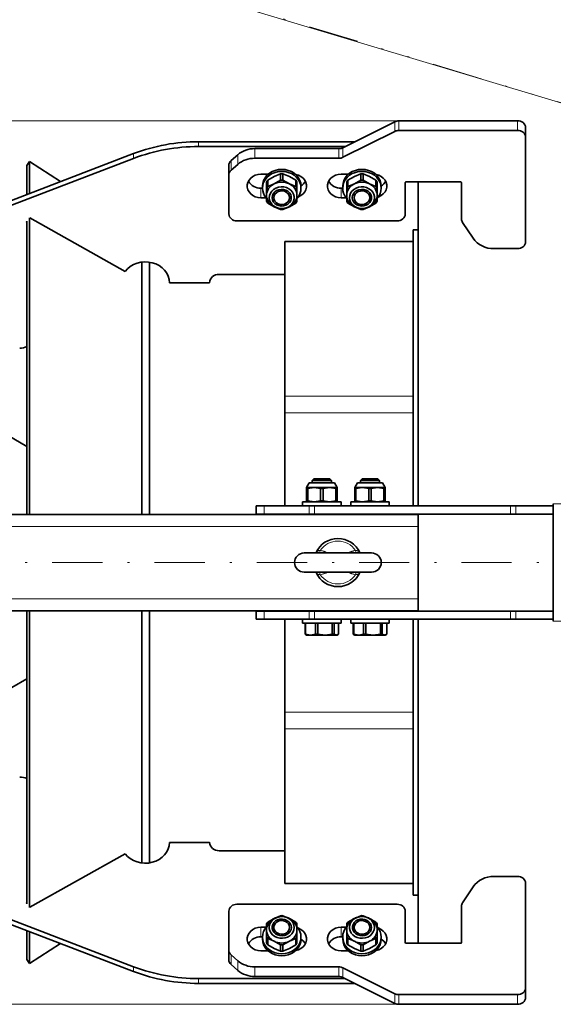
# Model space of a CAD drawing. Units: millimetres. Extents: x 0 to 210, y 0 to 297.
# Drawn here: x 133 to 160, y 27 to 76 of the extents above; entities that cross this region are included whole.
import ezdxf
from ezdxf.enums import TextEntityAlignment as Align

# ---------------------------------------------------------------- set-up
doc = ezdxf.new("R2010")
doc.units = ezdxf.units.MM
doc.header["$LTSCALE"] = 5
for name, pattern in [('AUSGEZOGEN', [0]), ('DASHDOT', [1, 0.5, -0.25, 0, -0.25]), ('DIVIDE', [1.25, 0.5, -0.25, 0, -0.25, 0, -0.25])]:
    doc.linetypes.add(name, pattern=pattern)
for name, color, linetype, true_color in [('Bemassung', 6, 'Continuous', 0xff00ff), ('Mittellinie', 1, 'Continuous', 0xff0000), ('Verdeckte Kanten', 136, 'Continuous', 0x008080), ('Volllinie breit', 18, 'Continuous', 0x000000), ('Volllinie schmal', 136, 'Continuous', 0x007e7e)]:
    doc.layers.add(name, color=color, linetype=linetype, true_color=true_color)
doc.styles.add('Arial', font='arial.ttf')
doc.dimstyles.new('ISO-25', dxfattribs={"dimtxt": 2.5, "dimasz": 2.5, "dimexe": 1.25, "dimexo": 0.625, "dimtad": 1, "dimtxsty": 'Standard', "dimcen": 2.5, "dimadec": 0, "dimazin": 0, "dimtfac": 1, "dimtmove": 0, "dimatfit": 3, "dimfxl": 1, "dimarcsym": 0})

# ---------------------------------------------------------------- blocks, each defined once
blk = doc.blocks.new('*D14')
at = {"layer": 'Bemassung', "linetype": 'AUSGEZOGEN', "lineweight": 18, "true_color": 0xff00ff}
for points in [[(90.852, 71.225), (90.5, 69.461), (91.205, 69.461)], [(90.852, 27.194), (91.205, 28.957), (90.5, 28.957)]]:
    blk.add_hatch(color=6, dxfattribs=at).paths.add_polyline_path(points, flags=0)
at = {"layer": 'Bemassung', "color": 6, "linetype": 'AUSGEZOGEN', "lineweight": 18, "true_color": 0xff00ff}
for p, q in [((151.826, 71.225), (90.252, 71.225)), ((151.828, 71.225), (151.826, 71.225)), ((151.828, 71.225), (151.828, 71.225)), ((90.852, 69.461), (90.852, 28.957)), ((151.826, 27.194), (90.252, 27.194)), ((151.828, 27.194), (151.826, 27.194)), ((151.828, 27.194), (151.828, 27.194))]:
    blk.add_line(p, q, dxfattribs=at)
at = {"layer": 'Bemassung', "color": 6, "linetype": 'AUSGEZOGEN', "lineweight": 18, "true_color": 0xff00ff, "style": 'Arial', "width": 1.035837}
blk.add_text('550', height=1.75, rotation=90, dxfattribs=at).set_placement((89.852, 56.91), (89.852, 61.13), align=Align.FIT)
blk = doc.blocks.new('*D28')
at = {"layer": 'Bemassung', "linetype": 'AUSGEZOGEN', "lineweight": 18, "true_color": 0xff00ff}
for points in [[(159.548, 141.165), (158.703, 139.577), (159.378, 139.374)], [(140.56, 77.928), (141.405, 79.516), (140.729, 79.718)]]:
    blk.add_hatch(color=6, dxfattribs=at).paths.add_polyline_path(points, flags=0)
at = {"layer": 'Bemassung', "color": 6, "linetype": 'AUSGEZOGEN', "lineweight": 18, "true_color": 0xff00ff}
for p, q in [((167.691, 138.72), (158.973, 141.338)), ((159.041, 139.476), (141.067, 79.617)), ((161.597, 71.611), (139.985, 78.1))]:
    blk.add_line(p, q, dxfattribs=at)
at = {"layer": 'Bemassung', "color": 6, "linetype": 'AUSGEZOGEN', "lineweight": 18, "true_color": 0xff00ff, "style": 'Arial'}
for s, width, p, p2 in [(')', 0.835637, (145.072, 96.431), (145.267, 97.082)), ('(825', 1.084344, (143.432, 90.972), (144.957, 96.048))]:
    blk.add_text(s, height=1.75, rotation=73.2867, dxfattribs=dict(at, width=width)).set_placement(p, p2, align=Align.FIT)
blk = doc.blocks.new('RZPE40-1_PL24_DS_nNn09')
at = {"layer": 'Mittellinie', "color": 1, "linetype": 'DASHDOT', "lineweight": 18, "true_color": 0xff0000}
blk.add_line((167.652, 49.209), (91.69, 49.209), dxfattribs=at)
at = {"layer": 'Volllinie breit', "color": 18, "linetype": 'AUSGEZOGEN', "lineweight": 35, "true_color": 0x000000}
for p, q in [((151.628, 71.178), (149.043, 69.886)), ((157.75, 71.225), (151.828, 71.225)), ((151.628, 70.698), (149.043, 69.406)), ((157.75, 70.745), (151.828, 70.745)), ((158.15, 65.202), (158.15, 70.878)), ((149.638, 70.183), (141.841, 70.183)), ((149.158, 69.943), (141.841, 69.943)), ((148.843, 69.839), (144.647, 69.839)), ((138.604, 69.591), (128.141, 65.582)), ((138.604, 69.351), (128.141, 65.342)), ((133.42, 69.196), (133.289, 68.995)), ((134.962, 68.195), (133.42, 69.196)), ((133.42, 69.196), (133.42, 67.604)), ((143.798, 69.535), (143.467, 69.248)), ((148.843, 69.359), (144.647, 69.359)), ((133.289, 68.995), (133.289, 67.554)), ((143.35, 66.588), (143.35, 69.003)), ((143.798, 69.055), (143.467, 68.768)), ((145.312, 68.562), (144.95, 68.562)), ((145.61, 68.444), (145.292, 68.26)), ((145.292, 67.949), (145.292, 68.26)), ((145.928, 68.578), (145.61, 68.444)), ((145.928, 68.267), (145.61, 68.084)), ((145.928, 68.267), (145.928, 68.578)), ((146.052, 68.267), (146.052, 68.578)), ((146.37, 68.444), (146.052, 68.578)), ((146.37, 68.084), (146.052, 68.267)), ((146.688, 68.26), (146.37, 68.444)), ((146.688, 67.949), (146.688, 68.26)), ((149.312, 68.562), (148.95, 68.562)), ((149.61, 68.444), (149.292, 68.26)), ((149.292, 67.949), (149.292, 68.26)), ((149.928, 68.578), (149.61, 68.444)), ((149.928, 68.267), (149.61, 68.084)), ((149.928, 68.267), (149.928, 68.578)), ((150.052, 68.267), (150.052, 68.578)), ((150.37, 68.444), (150.052, 68.578)), ((150.37, 68.084), (150.052, 68.267)), ((150.688, 68.26), (150.37, 68.444)), ((150.688, 67.949), (150.688, 68.26)), ((144.95, 67.865), (145.03, 67.865)), ((145.03, 67.974), (145.03, 67.874)), ((145.23, 68.167), (145.23, 67.22)), ((145.61, 68.084), (145.292, 67.949)), ((146.688, 67.949), (146.37, 68.084)), ((146.75, 68.167), (146.75, 67.22)), ((146.95, 67.874), (146.95, 67.974)), ((148.95, 67.865), (149.03, 67.865)), ((149.03, 67.974), (149.03, 67.874)), ((149.23, 68.167), (149.23, 67.22)), ((149.61, 68.084), (149.292, 67.949)), ((150.688, 67.949), (150.37, 68.084)), ((150.75, 68.167), (150.75, 67.22)), ((150.95, 67.874), (150.95, 67.974)), ((152.15, 66.588), (152.15, 68.147)), ((152.19, 68.181), (154.91, 68.181)), ((152.79, 68.181), (152.79, 52.029)), ((154.95, 68.147), (154.95, 66.334)), ((144.95, 67.385), (145.213, 67.385)), ((148.95, 67.385), (149.213, 67.385)), ((145.292, 67.127), (145.61, 66.944)), ((145.61, 66.944), (145.928, 66.809)), ((145.844, 66.868), (145.87, 66.863)), ((146.052, 66.809), (146.37, 66.944)), ((146.109, 66.863), (146.135, 66.868)), ((146.37, 66.944), (146.688, 67.127)), ((149.292, 67.127), (149.61, 66.944)), ((149.61, 66.944), (149.928, 66.809)), ((149.844, 66.868), (149.87, 66.863)), ((150.052, 66.809), (150.37, 66.944)), ((150.109, 66.863), (150.135, 66.868)), ((150.37, 66.944), (150.688, 67.127)), ((133.42, 66.397), (133.42, 51.609)), ((133.429, 66.392), (133.43, 66.393)), ((133.43, 66.393), (138.184, 63.719)), ((133.256, 66.16), (133.289, 66.205)), ((133.289, 66.142), (133.256, 66.16)), ((133.289, 66.223), (133.289, 51.609)), ((143.75, 66.241), (151.75, 66.241)), ((152.55, 65.786), (152.79, 65.786)), ((152.55, 52.029), (152.55, 65.786)), ((155.004, 66.161), (155.527, 65.375)), ((152.55, 65.209), (146.15, 65.209)), ((146.15, 52.029), (146.15, 65.209)), ((156.567, 64.856), (157.75, 64.856)), ((139.015, 64.182), (139.015, 51.609)), ((139.399, 64.177), (139.399, 51.609)), ((146.15, 63.569), (142.87, 63.569)), ((140.39, 63.153), (142.39, 63.153)), ((133.289, 54.999), (130.348, 56.697)), ((147.366, 53.189), (147.23, 52.949)), ((148.614, 53.189), (147.366, 53.189)), ((147.596, 53.389), (147.51, 53.303)), ((147.51, 53.303), (147.51, 53.189)), ((147.51, 53.303), (148.47, 53.303)), ((148.384, 53.389), (147.596, 53.389)), ((148.47, 53.303), (148.384, 53.389)), ((148.47, 53.189), (148.47, 53.303)), ((148.75, 52.949), (148.614, 53.189)), ((149.766, 53.189), (149.63, 52.949)), ((151.014, 53.189), (149.766, 53.189)), ((149.996, 53.389), (149.91, 53.303)), ((149.91, 53.303), (149.91, 53.189)), ((149.91, 53.303), (150.87, 53.303)), ((150.784, 53.389), (149.996, 53.389)), ((150.87, 53.303), (150.784, 53.389)), ((150.87, 53.189), (150.87, 53.303)), ((151.15, 52.949), (151.014, 53.189)), ((148.75, 52.949), (147.23, 52.949)), ((147.23, 52.229), (147.23, 52.949)), ((147.23, 52.901), (147.292, 52.901)), ((147.292, 52.901), (147.61, 52.949)), ((147.292, 52.901), (147.292, 52.278)), ((147.61, 52.949), (147.928, 52.901)), ((147.928, 52.901), (148.052, 52.901)), ((147.928, 52.901), (147.928, 52.278)), ((148.052, 52.901), (148.37, 52.949)), ((148.052, 52.901), (148.052, 52.278)), ((148.37, 52.949), (148.688, 52.901)), ((148.688, 52.901), (148.688, 52.278)), ((148.688, 52.901), (148.75, 52.901)), ((148.75, 52.229), (148.75, 52.949)), ((151.15, 52.949), (149.63, 52.949)), ((149.63, 52.229), (149.63, 52.949)), ((149.63, 52.901), (149.692, 52.901)), ((149.692, 52.901), (150.01, 52.949)), ((149.692, 52.901), (149.692, 52.278)), ((150.01, 52.949), (150.328, 52.901)), ((150.328, 52.901), (150.452, 52.901)), ((150.328, 52.901), (150.328, 52.278)), ((150.452, 52.901), (150.77, 52.949)), ((150.452, 52.901), (150.452, 52.278)), ((150.77, 52.949), (151.088, 52.901)), ((151.088, 52.901), (151.088, 52.278)), ((151.088, 52.901), (151.15, 52.901)), ((151.15, 52.229), (151.15, 52.949)), ((144.716, 51.629), (144.716, 52.029)), ((144.716, 52.029), (159.531, 52.029)), ((147.03, 52.229), (147.03, 52.029)), ((148.95, 52.229), (147.03, 52.229)), ((147.23, 52.278), (147.292, 52.278)), ((147.292, 52.278), (147.61, 52.229)), ((147.61, 52.229), (147.928, 52.278)), ((147.928, 52.278), (148.052, 52.278)), ((148.052, 52.278), (148.37, 52.229)), ((148.37, 52.229), (148.688, 52.278)), ((148.688, 52.278), (148.75, 52.278)), ((148.95, 52.029), (148.95, 52.229)), ((149.43, 52.229), (149.43, 52.029)), ((151.35, 52.229), (149.43, 52.229)), ((149.63, 52.278), (149.692, 52.278)), ((149.692, 52.278), (150.01, 52.229)), ((150.01, 52.229), (150.328, 52.278)), ((150.328, 52.278), (150.452, 52.278)), ((150.452, 52.278), (150.77, 52.229)), ((150.77, 52.229), (151.088, 52.278)), ((151.088, 52.278), (151.15, 52.278)), ((151.35, 52.029), (151.35, 52.229)), ((159.531, 46.289), (159.531, 52.129)), ((92.75, 51.609), (152.79, 51.609)), ((144.716, 51.629), (159.531, 51.629)), ((147.51, 51.629), (147.51, 51.609)), ((148.47, 51.609), (148.47, 51.629)), ((149.91, 51.629), (149.91, 51.609)), ((150.87, 51.609), (150.87, 51.629)), ((152.55, 51.629), (152.55, 51.609)), ((152.79, 51.629), (152.79, 46.789)), ((150.47, 49.689), (147.11, 49.689)), ((147.11, 48.729), (150.47, 48.729)), ((119.79, 46.809), (152.79, 46.809)), ((133.289, 46.809), (133.289, 32.195)), ((133.42, 46.809), (133.42, 32.021)), ((139.015, 46.809), (139.015, 34.237)), ((139.399, 46.809), (139.399, 34.242)), ((144.716, 46.389), (144.716, 46.789)), ((159.531, 46.789), (144.716, 46.789)), ((147.51, 46.809), (147.51, 46.789)), ((148.47, 46.789), (148.47, 46.809)), ((149.91, 46.809), (149.91, 46.789)), ((150.87, 46.789), (150.87, 46.809)), ((152.55, 46.809), (152.55, 46.789)), ((159.531, 46.389), (144.716, 46.389)), ((146.15, 46.389), (146.15, 33.209)), ((147.03, 46.389), (147.03, 46.189)), ((147.03, 46.189), (148.95, 46.189)), ((147.154, 46.189), (147.154, 45.638)), ((147.18, 46.189), (147.18, 45.638)), ((147.673, 46.189), (147.673, 45.638)), ((147.791, 46.189), (147.791, 45.638)), ((148.508, 46.189), (148.508, 45.638)), ((148.601, 46.189), (148.601, 45.638)), ((148.826, 46.189), (148.826, 45.638)), ((148.95, 46.189), (148.95, 46.389)), ((149.43, 46.389), (149.43, 46.189)), ((149.43, 46.189), (151.35, 46.189)), ((149.554, 46.189), (149.554, 45.638)), ((149.58, 46.189), (149.58, 45.638)), ((150.073, 46.189), (150.073, 45.638)), ((150.191, 46.189), (150.191, 45.638)), ((150.908, 46.189), (150.908, 45.638)), ((151.001, 46.189), (151.001, 45.638)), ((151.226, 46.189), (151.226, 45.638)), ((151.35, 46.189), (151.35, 46.389)), ((152.55, 32.632), (152.55, 46.389)), ((152.79, 30.237), (152.79, 46.389)), ((147.191, 45.622), (147.154, 45.638)), ((147.154, 45.638), (147.18, 45.638)), ((147.18, 45.638), (147.426, 45.589)), ((147.426, 45.589), (147.673, 45.638)), ((147.673, 45.638), (147.791, 45.638)), ((147.791, 45.638), (148.15, 45.589)), ((148.15, 45.589), (148.508, 45.638)), ((148.508, 45.638), (148.601, 45.638)), ((148.601, 45.638), (148.713, 45.589)), ((148.713, 45.589), (148.826, 45.638)), ((149.591, 45.622), (149.554, 45.638)), ((149.554, 45.638), (149.58, 45.638)), ((149.58, 45.638), (149.826, 45.589)), ((149.826, 45.589), (150.073, 45.638)), ((150.073, 45.638), (150.191, 45.638)), ((150.191, 45.638), (150.55, 45.589)), ((150.55, 45.589), (150.908, 45.638)), ((150.908, 45.638), (151.001, 45.638)), ((151.001, 45.638), (151.113, 45.589)), ((151.113, 45.589), (151.226, 45.638)), ((147.187, 45.614), (147.23, 45.589)), ((147.23, 45.589), (148.75, 45.589)), ((148.75, 45.589), (148.793, 45.614)), ((149.587, 45.614), (149.63, 45.589)), ((149.63, 45.589), (151.15, 45.589)), ((151.15, 45.589), (151.193, 45.614)), ((129.101, 41.002), (133.289, 43.42)), ((140.39, 35.265), (142.39, 35.265)), ((142.87, 34.849), (146.15, 34.849)), ((133.43, 32.026), (138.184, 34.699)), ((156.567, 33.563), (157.75, 33.563)), ((138.604, 29.068), (128.141, 33.077)), ((152.55, 33.209), (146.15, 33.209)), ((155.004, 32.257), (155.527, 33.043)), ((158.15, 33.216), (158.15, 27.54)), ((138.604, 28.828), (128.141, 32.837)), ((152.55, 32.632), (152.79, 32.632)), ((133.289, 32.277), (133.256, 32.258)), ((133.256, 32.258), (133.289, 32.213)), ((133.429, 32.026), (133.43, 32.026)), ((143.75, 32.177), (151.75, 32.177)), ((154.95, 30.272), (154.95, 32.084)), ((143.35, 31.831), (143.35, 29.416)), ((145.61, 31.475), (145.292, 31.292)), ((145.928, 31.61), (145.61, 31.475)), ((145.87, 31.555), (145.844, 31.551)), ((146.37, 31.475), (146.052, 31.61)), ((146.135, 31.551), (146.109, 31.555)), ((146.688, 31.292), (146.37, 31.475)), ((149.61, 31.475), (149.292, 31.292)), ((149.928, 31.61), (149.61, 31.475)), ((149.87, 31.555), (149.844, 31.551)), ((150.37, 31.475), (150.052, 31.61)), ((150.135, 31.551), (150.109, 31.555)), ((150.688, 31.292), (150.37, 31.475)), ((152.15, 31.831), (152.15, 30.272)), ((144.95, 31.034), (145.213, 31.034)), ((145.23, 30.251), (145.23, 31.199)), ((146.75, 30.251), (146.75, 31.199)), ((148.95, 31.034), (149.213, 31.034)), ((149.23, 30.251), (149.23, 31.199)), ((150.75, 30.251), (150.75, 31.199)), ((133.289, 30.864), (133.289, 29.423)), ((133.42, 30.814), (133.42, 29.222)), ((144.95, 30.554), (145.03, 30.554)), ((145.03, 30.545), (145.03, 30.445)), ((145.292, 30.47), (145.292, 30.158)), ((145.292, 30.47), (145.61, 30.335)), ((146.37, 30.335), (146.688, 30.47)), ((146.688, 30.47), (146.688, 30.158)), ((146.95, 30.445), (146.95, 30.545)), ((148.95, 30.554), (149.03, 30.554)), ((149.03, 30.545), (149.03, 30.445)), ((149.292, 30.47), (149.292, 30.158)), ((149.292, 30.47), (149.61, 30.335)), ((150.37, 30.335), (150.688, 30.47)), ((150.688, 30.47), (150.688, 30.158)), ((150.95, 30.445), (150.95, 30.545)), ((133.42, 29.222), (134.962, 30.223)), ((145.292, 30.158), (145.61, 29.975)), ((145.61, 30.335), (145.928, 30.152)), ((145.61, 29.975), (145.928, 29.84)), ((145.928, 30.152), (145.928, 29.84)), ((146.052, 30.152), (146.37, 30.335)), ((146.052, 30.152), (146.052, 29.84)), ((146.052, 29.84), (146.37, 29.975)), ((146.37, 29.975), (146.688, 30.158)), ((149.292, 30.158), (149.61, 29.975)), ((149.61, 30.335), (149.928, 30.152)), ((149.61, 29.975), (149.928, 29.84)), ((149.928, 30.152), (149.928, 29.84)), ((150.052, 30.152), (150.37, 30.335)), ((150.052, 30.152), (150.052, 29.84)), ((150.052, 29.84), (150.37, 29.975)), ((150.37, 29.975), (150.688, 30.158)), ((152.19, 30.237), (154.91, 30.237)), ((143.798, 29.364), (143.467, 29.651)), ((145.312, 29.856), (144.95, 29.856)), ((149.312, 29.856), (148.95, 29.856)), ((133.289, 29.423), (133.42, 29.222)), ((143.798, 28.884), (143.467, 29.171)), ((148.843, 29.059), (144.647, 29.059)), ((151.628, 27.72), (149.043, 29.013)), ((149.158, 28.475), (141.841, 28.475)), ((148.843, 28.579), (144.647, 28.579)), ((151.628, 27.24), (149.043, 28.533)), ((149.638, 28.235), (141.841, 28.235)), ((157.75, 27.674), (151.828, 27.674)), ((157.75, 27.194), (151.828, 27.194))]:
    blk.add_line(p, q, dxfattribs=at)
for points in [[(146.95, 67.974), (146.935, 68.118), (146.892, 68.258), (146.821, 68.389), (146.725, 68.508), (146.607, 68.61), (146.47, 68.694), (146.318, 68.755), (146.157, 68.792), (145.99, 68.805), (145.823, 68.792), (145.662, 68.755), (145.51, 68.694), (145.373, 68.61), (145.255, 68.508), (145.159, 68.389), (145.088, 68.258), (145.045, 68.118), (145.03, 67.974), (145.03, 67.974)], [(145.03, 67.874), (145.045, 68.018), (145.088, 68.158), (145.159, 68.289), (145.255, 68.408), (145.373, 68.51), (145.51, 68.594), (145.662, 68.655), (145.823, 68.692), (145.99, 68.705), (146.157, 68.692), (146.318, 68.655), (146.47, 68.594), (146.607, 68.51), (146.725, 68.408), (146.821, 68.289), (146.892, 68.158), (146.935, 68.018), (146.95, 67.874), (146.935, 67.729), (146.892, 67.589), (146.821, 67.458), (146.753, 67.369)], [(150.95, 67.974), (150.935, 68.118), (150.892, 68.258), (150.821, 68.389), (150.725, 68.508), (150.607, 68.61), (150.47, 68.694), (150.318, 68.755), (150.157, 68.792), (149.99, 68.805), (149.823, 68.792), (149.662, 68.755), (149.51, 68.694), (149.373, 68.61), (149.255, 68.508), (149.159, 68.389), (149.088, 68.258), (149.045, 68.118), (149.03, 67.974), (149.03, 67.974)], [(149.03, 67.874), (149.045, 68.018), (149.088, 68.158), (149.159, 68.289), (149.255, 68.408), (149.373, 68.51), (149.51, 68.594), (149.662, 68.655), (149.823, 68.692), (149.99, 68.705), (150.157, 68.692), (150.318, 68.655), (150.47, 68.594), (150.607, 68.51), (150.725, 68.408), (150.821, 68.289), (150.892, 68.158), (150.935, 68.018), (150.95, 67.874), (150.935, 67.729), (150.892, 67.589), (150.821, 67.458), (150.753, 67.369)], [(144.95, 68.562), (144.809, 68.55), (144.673, 68.512), (144.55, 68.45), (144.445, 68.368), (144.361, 68.268), (144.303, 68.156), (144.274, 68.035), (144.274, 67.912), (144.303, 67.792), (144.361, 67.679), (144.445, 67.579), (144.55, 67.497), (144.673, 67.436), (144.809, 67.398), (144.95, 67.385)], [(146.799, 67.425), (146.827, 67.436), (146.95, 67.497), (147.055, 67.579), (147.139, 67.679), (147.197, 67.792), (147.226, 67.912), (147.226, 68.035), (147.197, 68.156), (147.139, 68.268), (147.055, 68.368), (146.95, 68.45), (146.827, 68.512), (146.691, 68.55), (146.68, 68.552)], [(148.95, 68.562), (148.809, 68.55), (148.673, 68.512), (148.55, 68.45), (148.445, 68.368), (148.361, 68.268), (148.303, 68.156), (148.274, 68.035), (148.274, 67.912), (148.303, 67.792), (148.361, 67.679), (148.445, 67.579), (148.55, 67.497), (148.673, 67.436), (148.809, 67.398), (148.95, 67.385)], [(150.799, 67.425), (150.827, 67.436), (150.95, 67.497), (151.055, 67.579), (151.139, 67.679), (151.197, 67.792), (151.226, 67.912), (151.226, 68.035), (151.197, 68.156), (151.139, 68.268), (151.055, 68.368), (150.95, 68.45), (150.827, 68.512), (150.691, 68.55), (150.68, 68.552)], [(140.39, 63.153), (140.375, 63.319), (140.329, 63.481), (140.254, 63.634), (140.151, 63.775), (140.024, 63.9), (139.876, 64.006), (139.71, 64.09), (139.531, 64.15), (139.343, 64.184), (139.151, 64.192), (138.96, 64.173), (138.775, 64.128), (138.6, 64.059), (138.441, 63.965), (138.301, 63.851), (138.184, 63.719)], [(138.184, 34.699), (138.301, 34.567), (138.441, 34.453), (138.6, 34.36), (138.775, 34.29), (138.96, 34.245), (139.151, 34.226), (139.343, 34.234), (139.531, 34.269), (139.71, 34.328), (139.876, 34.412), (140.024, 34.518), (140.151, 34.643), (140.254, 34.784), (140.329, 34.937), (140.375, 35.099), (140.39, 35.265)], [(144.95, 29.856), (144.809, 29.869), (144.673, 29.907), (144.55, 29.968), (144.445, 30.051), (144.361, 30.15), (144.303, 30.263), (144.274, 30.383), (144.274, 30.506), (144.303, 30.627), (144.361, 30.739), (144.445, 30.839), (144.55, 30.921), (144.673, 30.983), (144.809, 31.021), (144.95, 31.034)], [(146.76, 31.041), (146.821, 30.961), (146.892, 30.829), (146.935, 30.689), (146.95, 30.545), (146.935, 30.401), (146.892, 30.261), (146.821, 30.129), (146.725, 30.01), (146.607, 29.908), (146.47, 29.825), (146.318, 29.764), (146.157, 29.726), (145.99, 29.713), (145.823, 29.726), (145.662, 29.764), (145.51, 29.825), (145.373, 29.908), (145.255, 30.01), (145.159, 30.129), (145.088, 30.261), (145.045, 30.401), (145.03, 30.545)], [(146.799, 30.993), (146.827, 30.983), (146.95, 30.921), (147.055, 30.839), (147.139, 30.739), (147.197, 30.627), (147.226, 30.506), (147.226, 30.383), (147.197, 30.263), (147.139, 30.15), (147.055, 30.051), (146.95, 29.968), (146.827, 29.907), (146.691, 29.869), (146.68, 29.867)], [(148.95, 29.856), (148.809, 29.869), (148.673, 29.907), (148.55, 29.968), (148.445, 30.051), (148.361, 30.15), (148.303, 30.263), (148.274, 30.383), (148.274, 30.506), (148.303, 30.627), (148.361, 30.739), (148.445, 30.839), (148.55, 30.921), (148.673, 30.983), (148.809, 31.021), (148.95, 31.034)], [(150.76, 31.041), (150.821, 30.961), (150.892, 30.829), (150.935, 30.689), (150.95, 30.545), (150.935, 30.401), (150.892, 30.261), (150.821, 30.129), (150.725, 30.01), (150.607, 29.908), (150.47, 29.825), (150.318, 29.764), (150.157, 29.726), (149.99, 29.713), (149.823, 29.726), (149.662, 29.764), (149.51, 29.825), (149.373, 29.908), (149.255, 30.01), (149.159, 30.129), (149.088, 30.261), (149.045, 30.401), (149.03, 30.545), (149.03, 30.545)], [(150.799, 30.993), (150.827, 30.983), (150.95, 30.921), (151.055, 30.839), (151.139, 30.739), (151.197, 30.627), (151.226, 30.506), (151.226, 30.383), (151.197, 30.263), (151.139, 30.15), (151.055, 30.051), (150.95, 29.968), (150.827, 29.907), (150.691, 29.869), (150.68, 29.867)], [(145.03, 30.445), (145.045, 30.301), (145.088, 30.161), (145.159, 30.029), (145.255, 29.91), (145.373, 29.808), (145.51, 29.725), (145.662, 29.664), (145.823, 29.626), (145.99, 29.613), (146.157, 29.626), (146.318, 29.664), (146.47, 29.725), (146.607, 29.808), (146.725, 29.91), (146.821, 30.029), (146.892, 30.161), (146.935, 30.301), (146.95, 30.445), (146.95, 30.445)], [(149.03, 30.445), (149.045, 30.301), (149.088, 30.161), (149.159, 30.029), (149.255, 29.91), (149.373, 29.808), (149.51, 29.725), (149.662, 29.664), (149.823, 29.626), (149.99, 29.613), (150.157, 29.626), (150.318, 29.664), (150.47, 29.725), (150.607, 29.808), (150.725, 29.91), (150.821, 30.029), (150.892, 30.161), (150.935, 30.301), (150.95, 30.445), (150.95, 30.445)]]:
    blk.add_lwpolyline(points, dxfattribs=at)
for points in [[(145.366, 67.394), (145.381, 67.51), (145.424, 67.62), (145.493, 67.721), (145.586, 67.805), (145.698, 67.871), (145.823, 67.914), (145.956, 67.933), (146.091, 67.927), (146.221, 67.896), (146.34, 67.841), (146.443, 67.765), (146.525, 67.672), (146.581, 67.566), (146.61, 67.452), (146.61, 67.335), (146.581, 67.221), (146.525, 67.115), (146.443, 67.022), (146.34, 66.946), (146.221, 66.892), (146.091, 66.86), (145.956, 66.854), (145.823, 66.873), (145.698, 66.916), (145.586, 66.982), (145.493, 67.067), (145.424, 67.167), (145.381, 67.277)], [(145.51, 67.394), (145.525, 67.497), (145.569, 67.594), (145.64, 67.678), (145.733, 67.745), (145.842, 67.789), (145.96, 67.808), (146.08, 67.802), (146.194, 67.77), (146.296, 67.714), (146.378, 67.638), (146.436, 67.547), (146.466, 67.446), (146.466, 67.341), (146.436, 67.241), (146.378, 67.149), (146.296, 67.073), (146.194, 67.017), (146.08, 66.985), (145.96, 66.979), (145.842, 66.998), (145.733, 67.043), (145.64, 67.109), (145.569, 67.193), (145.525, 67.29)], [(145.597, 67.394), (145.612, 67.485), (145.654, 67.57), (145.722, 67.642), (145.809, 67.696), (145.91, 67.727), (146.017, 67.733), (146.121, 67.714), (146.216, 67.671), (146.295, 67.608), (146.35, 67.529), (146.379, 67.44), (146.379, 67.347), (146.35, 67.258), (146.295, 67.179), (146.216, 67.116), (146.121, 67.073), (146.017, 67.054), (145.91, 67.061), (145.809, 67.092), (145.722, 67.145), (145.654, 67.217), (145.612, 67.302)], [(149.366, 67.394), (149.381, 67.51), (149.424, 67.62), (149.493, 67.721), (149.586, 67.805), (149.698, 67.871), (149.823, 67.914), (149.956, 67.933), (150.091, 67.927), (150.221, 67.896), (150.34, 67.841), (150.443, 67.765), (150.525, 67.672), (150.581, 67.566), (150.61, 67.452), (150.61, 67.335), (150.581, 67.221), (150.525, 67.115), (150.443, 67.022), (150.34, 66.946), (150.221, 66.892), (150.091, 66.86), (149.956, 66.854), (149.823, 66.873), (149.698, 66.916), (149.586, 66.982), (149.493, 67.067), (149.424, 67.167), (149.381, 67.277)], [(149.51, 67.394), (149.525, 67.497), (149.569, 67.594), (149.64, 67.678), (149.733, 67.745), (149.842, 67.789), (149.96, 67.808), (150.08, 67.802), (150.194, 67.77), (150.296, 67.714), (150.378, 67.638), (150.436, 67.547), (150.466, 67.446), (150.466, 67.341), (150.436, 67.241), (150.378, 67.149), (150.296, 67.073), (150.194, 67.017), (150.08, 66.985), (149.96, 66.979), (149.842, 66.998), (149.733, 67.043), (149.64, 67.109), (149.569, 67.193), (149.525, 67.29)], [(149.597, 67.394), (149.612, 67.485), (149.654, 67.57), (149.722, 67.642), (149.809, 67.696), (149.91, 67.727), (150.017, 67.733), (150.121, 67.714), (150.216, 67.671), (150.295, 67.608), (150.35, 67.529), (150.379, 67.44), (150.379, 67.347), (150.35, 67.258), (150.295, 67.179), (150.216, 67.116), (150.121, 67.073), (150.017, 67.054), (149.91, 67.061), (149.809, 67.092), (149.722, 67.145), (149.654, 67.217), (149.612, 67.302)], [(146.614, 31.025), (146.599, 30.909), (146.556, 30.798), (146.487, 30.698), (146.394, 30.613), (146.282, 30.547), (146.157, 30.504), (146.024, 30.485), (145.889, 30.492), (145.759, 30.523), (145.64, 30.578), (145.537, 30.653), (145.455, 30.746), (145.399, 30.852), (145.37, 30.966), (145.37, 31.083), (145.399, 31.197), (145.455, 31.303), (145.537, 31.397), (145.64, 31.472), (145.759, 31.527), (145.889, 31.558), (146.024, 31.564), (146.157, 31.546), (146.282, 31.502), (146.394, 31.437), (146.487, 31.352), (146.556, 31.252), (146.599, 31.141)], [(146.47, 31.025), (146.455, 30.922), (146.411, 30.825), (146.34, 30.74), (146.247, 30.674), (146.138, 30.63), (146.02, 30.61), (145.9, 30.617), (145.786, 30.649), (145.684, 30.705), (145.602, 30.781), (145.544, 30.872), (145.514, 30.973), (145.514, 31.077), (145.544, 31.178), (145.602, 31.269), (145.684, 31.345), (145.786, 31.401), (145.9, 31.433), (146.02, 31.44), (146.138, 31.42), (146.247, 31.376), (146.34, 31.309), (146.411, 31.225), (146.455, 31.128)], [(150.614, 31.025), (150.599, 30.909), (150.556, 30.798), (150.487, 30.698), (150.394, 30.613), (150.282, 30.547), (150.157, 30.504), (150.024, 30.485), (149.889, 30.492), (149.759, 30.523), (149.64, 30.578), (149.537, 30.653), (149.455, 30.746), (149.399, 30.852), (149.37, 30.966), (149.37, 31.083), (149.399, 31.197), (149.455, 31.303), (149.537, 31.397), (149.64, 31.472), (149.759, 31.527), (149.889, 31.558), (150.024, 31.564), (150.157, 31.546), (150.282, 31.502), (150.394, 31.437), (150.487, 31.352), (150.556, 31.252), (150.599, 31.141)], [(150.47, 31.025), (150.455, 30.922), (150.411, 30.825), (150.34, 30.74), (150.247, 30.674), (150.138, 30.63), (150.02, 30.61), (149.9, 30.617), (149.786, 30.649), (149.684, 30.705), (149.602, 30.781), (149.544, 30.872), (149.514, 30.973), (149.514, 31.077), (149.544, 31.178), (149.602, 31.269), (149.684, 31.345), (149.786, 31.401), (149.9, 31.433), (150.02, 31.44), (150.138, 31.42), (150.247, 31.376), (150.34, 31.309), (150.411, 31.225), (150.455, 31.128)], [(146.383, 31.025), (146.368, 30.933), (146.326, 30.848), (146.258, 30.776), (146.171, 30.723), (146.07, 30.692), (145.963, 30.686), (145.858, 30.704), (145.763, 30.747), (145.685, 30.81), (145.63, 30.889), (145.601, 30.979), (145.601, 31.071), (145.63, 31.16), (145.685, 31.24), (145.763, 31.303), (145.858, 31.345), (145.963, 31.364), (146.07, 31.358), (146.171, 31.327), (146.258, 31.273), (146.326, 31.202), (146.368, 31.117)], [(150.383, 31.025), (150.368, 30.933), (150.326, 30.848), (150.258, 30.776), (150.171, 30.723), (150.07, 30.692), (149.963, 30.686), (149.858, 30.704), (149.763, 30.747), (149.685, 30.81), (149.63, 30.889), (149.601, 30.979), (149.601, 31.071), (149.63, 31.16), (149.685, 31.24), (149.763, 31.303), (149.858, 31.345), (149.963, 31.364), (150.07, 31.358), (150.171, 31.327), (150.258, 31.273), (150.326, 31.202), (150.368, 31.117)]]:
    blk.add_lwpolyline(points, close=True, dxfattribs=at)
for centre, radius, start, end in [((151.827, 70.777), 0.448, 89.8267, 116.3022), ((157.775, 70.85), 0.376, 4.4021, 93.8112), ((151.827, 70.297), 0.448, 89.8267, 116.3022), ((157.775, 70.37), 0.376, 4.4021, 93.8112), ((141.827, 61.12), 9.063, 89.9122, 110.8307), ((141.827, 60.88), 9.063, 89.9121, 110.8308), ((144.634, 68.54), 1.299, 89.4281, 130.0398), ((148.844, 70.287), 0.448, 269.8267, 296.3022), ((143.675, 68.998), 0.325, 129.7567, 179.1205), ((144.634, 68.06), 1.299, 89.4279, 130.0398), ((148.844, 69.807), 0.448, 269.8267, 296.3022), ((143.675, 68.518), 0.325, 129.7567, 179.1205), ((144.927, 68.55), 0.686, 209.4051, 271.935), ((145.853, 67.819), 0.714, 141.8117, 150.8082), ((145.99, 67.606), 0.974, 86.3439, 93.6561), ((145.99, 67.294), 0.975, 86.3466, 93.6534), ((146.127, 67.819), 0.714, 29.1924, 38.1883), ((146.631, 68.497), 0.61, 301.5408, 332.2835), ((148.927, 68.55), 0.686, 209.4052, 271.935), ((149.853, 67.819), 0.714, 141.8115, 150.8079), ((149.99, 67.606), 0.974, 86.3439, 93.6561), ((149.99, 67.294), 0.975, 86.3465, 93.6535), ((150.127, 67.819), 0.714, 29.1921, 38.1884), ((150.631, 68.497), 0.61, 301.541, 332.2834), ((145.792, 67.881), 0.763, 180.5509, 220.6009), ((145.878, 67.493), 0.649, 114.4478, 178.1721), ((145.853, 67.508), 0.714, 141.8119, 150.8087), ((145.99, 67.311), 0.861, 63.7984, 116.2016), ((146.101, 67.493), 0.649, 1.8279, 65.5523), ((146.127, 67.507), 0.714, 29.1919, 38.1881), ((149.792, 67.881), 0.763, 180.5507, 220.601), ((149.878, 67.493), 0.649, 114.4478, 178.1721), ((149.853, 67.507), 0.714, 141.8117, 150.8083), ((149.99, 67.311), 0.861, 63.7984, 116.2016), ((150.101, 67.493), 0.649, 1.8279, 65.5522), ((150.127, 67.507), 0.714, 29.1916, 38.1882), ((152.187, 68.144), 0.0376, 86.1881, 175.5987), ((154.912, 68.144), 0.0376, 4.4015, 93.8118), ((145.878, 67.534), 0.649, 181.828, 245.5522), ((146.101, 67.534), 0.649, 294.4478, 358.172), ((149.878, 67.534), 0.649, 181.828, 245.5522), ((150.101, 67.534), 0.649, 294.4478, 358.172), ((145.853, 67.568), 0.714, 209.1913, 218.1881), ((145.983, 67.694), 0.838, 243.5853, 260.4958), ((145.99, 67.781), 0.974, 266.3439, 273.6561), ((145.997, 67.694), 0.838, 279.5041, 296.4148), ((146.127, 67.568), 0.714, 321.8119, 330.8081), ((149.853, 67.568), 0.714, 209.1917, 218.1883), ((149.983, 67.694), 0.838, 243.5853, 260.4959), ((149.99, 67.781), 0.974, 266.3439, 273.6561), ((149.997, 67.694), 0.838, 279.5041, 296.4147), ((150.127, 67.568), 0.714, 321.8118, 330.8084), ((143.725, 66.617), 0.376, 184.402, 273.8112), ((151.775, 66.617), 0.376, 266.1888, 355.598), ((155.262, 66.336), 0.312, 180.2879, 214.0963), ((156.538, 66.098), 1.243, 215.5649, 271.305), ((157.775, 65.231), 0.376, 266.1888, 355.5979), ((142.84, 63.119), 0.451, 86.1887, 175.5982), ((132.927, 60.797), 0.9, 269.8495, 293.7607), ((146.11, 51.649), 0.04, 270, 330), ((148.79, 49.209), 1.2, 24.568, 155.432), ((147.11, 49.209), 0.48, 90, 270), ((150.47, 49.209), 0.48, 270, 90), ((148.79, 49.209), 1.2, 204.568, 335.432), ((146.11, 46.769), 0.04, 30, 90), ((132.926, 37.62), 0.901, 66.2623, 90.1276), ((142.84, 35.3), 0.451, 184.4018, 273.8113), ((156.538, 32.32), 1.243, 88.695, 144.4351), ((157.775, 33.187), 0.376, 4.4021, 93.8112), ((143.725, 31.802), 0.376, 86.1888, 175.598), ((151.775, 31.802), 0.376, 4.402, 93.8112), ((155.262, 32.083), 0.312, 145.9037, 179.7121), ((145.878, 30.884), 0.649, 114.4478, 178.172), ((145.983, 30.724), 0.838, 99.5042, 116.4147), ((145.99, 30.638), 0.974, 86.3439, 93.6561), ((145.997, 30.724), 0.838, 63.5852, 80.4959), ((146.101, 30.884), 0.649, 1.828, 65.5522), ((149.878, 30.884), 0.649, 114.4478, 178.172), ((149.983, 30.724), 0.838, 99.5041, 116.4147), ((149.99, 30.638), 0.974, 86.3439, 93.6561), ((149.997, 30.724), 0.838, 63.5853, 80.4959), ((150.101, 30.884), 0.649, 1.828, 65.5522), ((145.794, 30.537), 0.764, 138.0594, 179.4218), ((145.853, 30.85), 0.714, 141.8119, 150.8087), ((146.127, 30.85), 0.714, 29.1919, 38.1881), ((149.794, 30.537), 0.764, 138.0593, 179.422), ((149.853, 30.85), 0.714, 141.8117, 150.8083), ((150.127, 30.85), 0.714, 29.1916, 38.1882), ((144.927, 29.868), 0.686, 88.065, 150.5949), ((145.878, 30.926), 0.649, 181.8279, 245.5522), ((145.853, 30.911), 0.714, 209.1913, 218.1881), ((146.101, 30.926), 0.649, 294.4477, 358.1721), ((146.127, 30.911), 0.714, 321.8119, 330.8081), ((146.631, 29.921), 0.61, 27.7165, 58.4592), ((148.927, 29.868), 0.686, 88.065, 150.5948), ((149.878, 30.926), 0.649, 181.8279, 245.5522), ((149.853, 30.911), 0.714, 209.1917, 218.1883), ((150.101, 30.926), 0.649, 294.4478, 358.1721), ((150.127, 30.911), 0.714, 321.8118, 330.8084), ((150.631, 29.921), 0.61, 27.7166, 58.459), ((145.853, 30.599), 0.714, 209.1918, 218.1883), ((145.99, 31.107), 0.861, 243.7984, 296.2016), ((145.99, 31.124), 0.975, 266.3466, 273.6534), ((146.127, 30.599), 0.714, 321.8117, 330.8076), ((149.853, 30.599), 0.714, 209.1921, 218.1885), ((149.99, 31.107), 0.861, 243.7984, 296.2016), ((149.99, 31.124), 0.975, 266.3465, 273.6535), ((150.127, 30.599), 0.714, 321.8116, 330.8079), ((152.187, 30.275), 0.0376, 184.4013, 273.8119), ((154.912, 30.275), 0.0376, 266.1882, 355.5985), ((143.675, 29.901), 0.325, 180.8795, 230.2433), ((145.99, 30.812), 0.974, 266.3439, 273.6561), ((149.99, 30.812), 0.974, 266.3439, 273.6561), ((141.827, 37.538), 9.063, 249.1692, 270.0879), ((143.675, 29.421), 0.325, 180.8795, 230.2433), ((144.634, 30.358), 1.299, 229.9602, 270.5721), ((148.844, 28.611), 0.448, 63.6978, 90.1733), ((141.827, 37.298), 9.063, 249.1693, 270.0878), ((144.634, 29.878), 1.299, 229.9602, 270.5719), ((148.844, 28.131), 0.448, 63.6978, 90.1733), ((157.775, 28.049), 0.376, 266.1888, 355.5979), ((151.827, 28.122), 0.448, 243.6978, 270.1733), ((157.775, 27.569), 0.376, 266.1888, 355.5979), ((151.827, 27.642), 0.448, 243.6978, 270.1733)]:
    blk.add_arc(centre, radius, start, end, dxfattribs=at)
at = {"layer": 'Volllinie schmal', "color": 136, "linetype": 'AUSGEZOGEN', "lineweight": 18, "true_color": 0x007e7e}
for p, q in [((151.628, 70.698), (151.628, 71.178)), ((151.828, 71.225), (151.828, 70.745)), ((157.75, 70.745), (157.75, 71.225)), ((141.841, 70.183), (141.841, 69.943)), ((144.647, 69.839), (144.647, 69.359)), ((148.843, 69.359), (148.843, 69.839)), ((149.043, 69.886), (149.043, 69.406)), ((138.604, 69.351), (138.604, 69.591)), ((143.467, 69.248), (143.467, 68.768)), ((143.798, 69.055), (143.798, 69.535)), ((144.95, 67.865), (144.95, 67.385)), ((148.95, 67.865), (148.95, 67.385)), ((152.55, 57.496), (146.15, 57.496)), ((152.55, 56.664), (146.15, 56.664)), ((145.116, 52.029), (145.116, 51.629)), ((147.365, 51.629), (147.365, 52.029)), ((147.63, 52.029), (147.63, 51.629)), ((157.403, 51.629), (157.403, 52.029)), ((157.667, 52.029), (157.667, 51.629)), ((159.931, 52.129), (159.531, 52.129)), ((115.99, 51.009), (152.79, 51.009)), ((120.305, 47.409), (152.79, 47.409)), ((145.116, 46.789), (145.116, 46.389)), ((147.365, 46.389), (147.365, 46.789)), ((147.63, 46.789), (147.63, 46.389)), ((157.403, 46.389), (157.403, 46.789)), ((157.667, 46.789), (157.667, 46.389)), ((159.931, 46.289), (159.531, 46.289)), ((152.55, 41.754), (146.15, 41.754)), ((152.55, 40.923), (146.15, 40.923)), ((144.95, 31.034), (144.95, 30.554)), ((148.95, 31.034), (148.95, 30.554)), ((143.467, 29.651), (143.467, 29.171)), ((138.604, 28.828), (138.604, 29.068)), ((143.798, 28.884), (143.798, 29.364)), ((144.647, 29.059), (144.647, 28.579)), ((148.843, 28.579), (148.843, 29.059)), ((149.043, 29.013), (149.043, 28.533)), ((141.841, 28.475), (141.841, 28.235)), ((151.628, 27.24), (151.628, 27.72)), ((151.828, 27.674), (151.828, 27.194)), ((157.75, 27.194), (157.75, 27.674))]:
    blk.add_line(p, q, dxfattribs=at)
for points in [[(147.699, 49.708), (147.706, 49.72), (147.71, 49.726), (147.714, 49.732), (147.718, 49.738), (147.723, 49.744), (147.728, 49.749), (147.733, 49.754), (147.739, 49.76), (147.746, 49.765), (147.753, 49.771), (147.761, 49.775), (147.769, 49.78), (147.777, 49.784), (147.786, 49.788), (147.795, 49.792), (147.804, 49.795), (147.814, 49.798), (147.823, 49.8), (147.833, 49.803), (147.843, 49.805), (147.853, 49.807), (147.863, 49.808), (147.874, 49.81), (147.892, 49.812), (147.91, 49.815)], [(147.91, 49.815), (147.969, 49.801), (147.998, 49.794), (148.028, 49.786), (148.056, 49.778), (148.071, 49.774), (148.085, 49.769), (148.099, 49.765), (148.114, 49.76), (148.128, 49.755), (148.142, 49.749), (148.158, 49.743), (148.175, 49.736), (148.191, 49.728), (148.208, 49.721), (148.241, 49.705), (148.273, 49.689)], [(149.299, 49.689), (149.307, 49.694), (149.317, 49.7), (149.328, 49.705), (149.338, 49.711), (149.349, 49.716), (149.36, 49.721), (149.371, 49.725), (149.382, 49.73), (149.393, 49.734), (149.415, 49.743), (149.438, 49.751), (149.46, 49.758), (149.483, 49.765), (149.506, 49.772), (149.529, 49.779), (149.553, 49.785), (149.576, 49.791), (149.623, 49.803), (149.669, 49.815)], [(149.669, 49.815), (149.689, 49.812), (149.709, 49.81), (149.728, 49.806), (149.737, 49.805), (149.746, 49.803), (149.756, 49.8), (149.766, 49.798), (149.775, 49.795), (149.784, 49.792), (149.792, 49.788), (149.801, 49.785), (149.809, 49.781), (149.817, 49.777), (149.824, 49.772), (149.831, 49.768), (149.838, 49.763), (149.844, 49.758), (149.85, 49.752), (149.855, 49.747), (149.86, 49.741), (149.865, 49.735), (149.87, 49.728), (149.874, 49.722), (149.881, 49.708)], [(147.91, 48.604), (147.891, 48.606), (147.871, 48.609), (147.852, 48.612), (147.843, 48.614), (147.834, 48.616), (147.824, 48.618), (147.814, 48.621), (147.805, 48.624), (147.796, 48.627), (147.787, 48.63), (147.779, 48.634), (147.771, 48.638), (147.763, 48.642), (147.756, 48.646), (147.749, 48.651), (147.742, 48.656), (147.736, 48.661), (147.73, 48.666), (147.725, 48.672), (147.72, 48.678), (147.715, 48.683), (147.71, 48.69), (147.706, 48.697), (147.699, 48.71)], [(148.281, 48.729), (148.273, 48.725), (148.263, 48.719), (148.252, 48.713), (148.241, 48.708), (148.231, 48.703), (148.22, 48.698), (148.209, 48.693), (148.198, 48.688), (148.187, 48.684), (148.165, 48.675), (148.142, 48.668), (148.12, 48.66), (148.097, 48.653), (148.074, 48.646), (148.05, 48.64), (148.027, 48.633), (148.004, 48.627), (147.957, 48.615), (147.91, 48.604)], [(149.669, 48.604), (149.611, 48.618), (149.581, 48.625), (149.552, 48.632), (149.523, 48.64), (149.509, 48.645), (149.495, 48.649), (149.481, 48.654), (149.466, 48.659), (149.452, 48.664), (149.438, 48.669), (149.422, 48.676), (149.405, 48.683), (149.388, 48.69), (149.372, 48.698), (149.339, 48.713), (149.307, 48.729)], [(149.881, 48.71), (149.874, 48.698), (149.87, 48.692), (149.866, 48.686), (149.862, 48.68), (149.857, 48.675), (149.852, 48.669), (149.847, 48.664), (149.841, 48.658), (149.834, 48.653), (149.827, 48.648), (149.819, 48.643), (149.811, 48.638), (149.802, 48.634), (149.794, 48.63), (149.784, 48.627), (149.775, 48.624), (149.766, 48.621), (149.757, 48.618), (149.747, 48.616), (149.737, 48.614), (149.727, 48.612), (149.716, 48.61), (149.706, 48.608), (149.688, 48.606), (149.669, 48.604)]]:
    blk.add_lwpolyline(points, dxfattribs=at)
for centre, radius, start, end in [((148.79, 49.209), 1.068, 34.5435, 145.4565), ((147.423, 49.887), 0.493, 336.3346, 351.5652), ((150.157, 49.887), 0.493, 188.4336, 203.6666), ((147.365, 48.515), 0.553, 9.2714, 22.8288), ((148.79, 49.209), 1.068, 214.5435, 325.4565), ((150.215, 48.515), 0.553, 157.1706, 170.7292)]:
    blk.add_arc(centre, radius, start, end, dxfattribs=at)
at = {"layer": 'Bemassung', "color": 6, "linetype": 'AUSGEZOGEN', "lineweight": 18, "true_color": 0xff00ff}
dim = blk.add_linear_dim(base=(90.852, 27.194), p1=(151.828, 71.225), p2=(151.828, 27.194), angle=270, dimstyle='ISO-25', override={"dimtxt": 1.75, "dimasz": 1.763887, "dimexe": 0.6, "dimgap": 0.25, "dimtad": 1, "dimjust": 3, "dimdec": 0, "dimlfac": 12.5, "dimpost": '<>', "dimtxsty": 'Arial', "dimsah": 1, "dimclrd": 6, "dimclre": 6, "dimclrt": 6, "dimadec": 0}, dxfattribs=at)
dim.commit()
dim.dimension.update_dxf_attribs({"geometry": '*D14', "text_midpoint": (88.977, 59.02), "dimtype": 160, "text_rotation": 90})

msp = doc.modelspace()

# ---------------------------------------------------------------- linework, layer by layer
at = {"layer": 'Verdeckte Kanten', "color": 136, "linetype": 'DIVIDE', "lineweight": 18, "true_color": 0x008080}
msp.add_line((85.623, 94.565), (161.597, 71.611), dxfattribs=at)

# ---------------------------------------------------------------- block references
msp.add_blockref('RZPE40-1_PL24_DS_nNn09', (0, 0))

# ---------------------------------------------------------------- dimensions: what is measured, and where the dimension line sits
at = {"layer": 'Bemassung', "color": 6, "linetype": 'AUSGEZOGEN', "lineweight": 18, "true_color": 0xff00ff}
dim = msp.add_linear_dim(base=(140.56, 77.928), p1=(167.691, 138.72), p2=(161.597, 71.611), angle=253.2867, dimstyle='ISO-25', override={"dimtxt": 1.75, "dimasz": 1.763887, "dimexe": 0.6, "dimgap": 0.25, "dimtad": 1, "dimjust": 3, "dimdec": 0, "dimlfac": 12.5, "dimpost": '(<>)', "dimtxsty": 'Arial', "dimsah": 1, "dimclrd": 6, "dimclre": 6, "dimclrt": 6, "dimadec": 0}, dxfattribs=at)
dim.commit()
dim.dimension.update_dxf_attribs({"geometry": '*D28', "text_midpoint": (143.512, 94.279), "dimtype": 160, "text_rotation": 73.2867})

doc.saveas('drawing.dxf')
